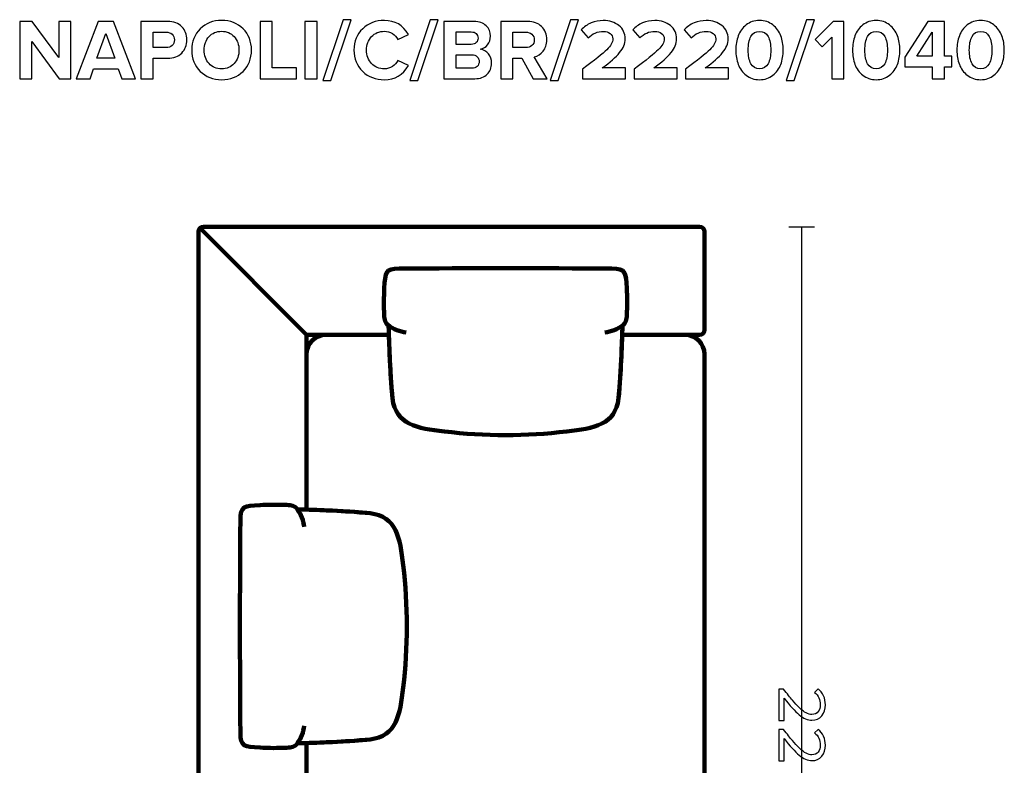
# Model space of a CAD drawing. Units: millimetres. Extents: x -12458 to 12458, y -6288 to 6288.
# Drawn here: x -2618 to -594, y -1632 to -100 of the extents above; entities that cross this region are included whole.
import ezdxf
from ezdxf.lldxf.tags import DXFTag

# ---------------------------------------------------------------- set-up
doc = ezdxf.new("R2010")
doc.units = ezdxf.units.MM
doc.header["$MEASUREMENT"] = 0
doc.layers.add('layer 1', color=7, linetype='Continuous')
tags = doc.linetypes.add('New Line8', pattern=[0.9, 0.4, -0.5]).pattern_tags.tags
tags[6:7] = [DXFTag(74, 4), DXFTag(75, 0), DXFTag(340, '0'), DXFTag(46, 1.0), DXFTag(50, 0.0), DXFTag(44, 0.0), DXFTag(45, 0.0)]
tags[4:5] = [DXFTag(74, 4), DXFTag(75, 0), DXFTag(340, '0'), DXFTag(46, 1.0), DXFTag(50, 0.0), DXFTag(44, 0.0), DXFTag(45, 0.0)]

msp = doc.modelspace()

# ---------------------------------------------------------------- linework, layer by layer
at = {"layer": 'layer 1'}
for points, knots in [([(-1978.7376, -224.7767), (-1978.7376, -224.7767), (-1994.9654, -224.7767), (-1994.9654, -224.7767), (-1994.9654, -224.7767), (-1953.1612, -100.0697), (-1953.1612, -100.0697), (-1953.1612, -100.0697), (-1936.9335, -100.0697), (-1936.9335, -100.0697), (-1936.9335, -100.0697), (-1978.7376, -224.7767), (-1978.7376, -224.7767)], [0, 0, 0, 0, 0.25, 0.25, 0.25, 0.5, 0.5, 0.5, 0.75, 0.75, 0.75, 1, 1, 1, 1]), ([(-1799.5265, -224.7767), (-1799.5265, -224.7767), (-1815.7543, -224.7767), (-1815.7543, -224.7767), (-1815.7543, -224.7767), (-1773.9501, -100.0697), (-1773.9501, -100.0697), (-1773.9501, -100.0697), (-1757.7224, -100.0697), (-1757.7224, -100.0697), (-1757.7224, -100.0697), (-1799.5265, -224.7767), (-1799.5265, -224.7767)], [0, 0, 0, 0, 0.25, 0.25, 0.25, 0.5, 0.5, 0.5, 0.75, 0.75, 0.75, 1, 1, 1, 1]), ([(-1511.1307, -224.7767), (-1511.1307, -224.7767), (-1527.3585, -224.7767), (-1527.3585, -224.7767), (-1527.3585, -224.7767), (-1485.5543, -100.0697), (-1485.5543, -100.0697), (-1485.5543, -100.0697), (-1469.3266, -100.0697), (-1469.3266, -100.0697), (-1469.3266, -100.0697), (-1511.1307, -224.7767), (-1511.1307, -224.7767)], [0, 0, 0, 0, 0.25, 0.25, 0.25, 0.5, 0.5, 0.5, 0.75, 0.75, 0.75, 1, 1, 1, 1]), ([(-1026.2378, -224.7767), (-1026.2378, -224.7767), (-1042.4656, -224.7767), (-1042.4656, -224.7767), (-1042.4656, -224.7767), (-1000.6614, -100.0697), (-1000.6614, -100.0697), (-1000.6614, -100.0697), (-984.4337, -100.0697), (-984.4337, -100.0697), (-984.4337, -100.0697), (-1026.2378, -224.7767), (-1026.2378, -224.7767)], [0, 0, 0, 0, 0.25, 0.25, 0.25, 0.5, 0.5, 0.5, 0.75, 0.75, 0.75, 1, 1, 1, 1]), ([(-2512.8433, -221.2489), (-2512.8433, -221.2489), (-2537.0085, -221.2489), (-2537.0085, -221.2489), (-2537.0085, -221.2489), (-2593.1002, -144.5197), (-2593.1002, -144.5197), (-2593.1002, -144.5197), (-2593.1002, -221.2489), (-2593.1002, -221.2489), (-2593.1002, -221.2489), (-2618.1474, -221.2489), (-2618.1474, -221.2489), (-2618.1474, -221.2489), (-2618.1474, -103.5975), (-2618.1474, -103.5975), (-2618.1474, -103.5975), (-2592.3947, -103.5975), (-2592.3947, -103.5975), (-2592.3947, -103.5975), (-2537.8905, -177.5045), (-2537.8905, -177.5045), (-2537.8905, -177.5045), (-2537.8905, -103.5975), (-2537.8905, -103.5975), (-2537.8905, -103.5975), (-2512.8433, -103.5975), (-2512.8433, -103.5975), (-2512.8433, -103.5975), (-2512.8433, -221.2489), (-2512.8433, -221.2489)], [0, 0, 0, 0, 0.1, 0.1, 0.1, 0.2, 0.2, 0.2, 0.3, 0.3, 0.3, 0.4, 0.4, 0.4, 0.5, 0.5, 0.5, 0.6, 0.6, 0.6, 0.7, 0.7, 0.7, 0.8, 0.8, 0.8, 0.9, 0.9, 0.9, 1, 1, 1, 1]), ([(-2379.846, -221.2489), (-2379.846, -221.2489), (-2408.421, -221.2489), (-2408.421, -221.2489), (-2408.421, -221.2489), (-2415.653, -201.317), (-2415.653, -201.317), (-2415.653, -201.317), (-2466.1002, -201.317), (-2466.1002, -201.317), (-2466.1002, -201.317), (-2473.5085, -221.2489), (-2473.5085, -221.2489), (-2473.5085, -221.2489), (-2502.0835, -221.2489), (-2502.0835, -221.2489), (-2502.0835, -221.2489), (-2456.5752, -103.5975), (-2456.5752, -103.5975), (-2456.5752, -103.5975), (-2425.178, -103.5975), (-2425.178, -103.5975), (-2425.178, -103.5975), (-2379.846, -221.2489), (-2379.846, -221.2489)], [0, 0, 0, 0, 0.125, 0.125, 0.125, 0.25, 0.25, 0.25, 0.375, 0.375, 0.375, 0.5, 0.5, 0.5, 0.625, 0.625, 0.625, 0.75, 0.75, 0.75, 0.875, 0.875, 0.875, 1, 1, 1, 1]), ([(-2343.8627, -221.2489), (-2343.8627, -221.2489), (-2368.9099, -221.2489), (-2368.9099, -221.2489), (-2368.9099, -221.2489), (-2368.9099, -103.5975), (-2368.9099, -103.5975), (-2368.9099, -103.5975), (-2313.8766, -103.5975), (-2313.8766, -103.5975), (-2301.5294, -103.5975), (-2291.8574, -107.2135), (-2284.8606, -114.4454), (-2277.8639, -121.6774), (-2274.3655, -130.7026), (-2274.3655, -141.5211), (-2274.3655, -152.222), (-2277.8933, -161.2179), (-2284.9488, -168.5086), (-2292.0044, -175.7994), (-2301.647, -179.4447), (-2313.8766, -179.4447), (-2313.8766, -179.4447), (-2343.8627, -179.4447), (-2343.8627, -179.4447), (-2343.8627, -179.4447), (-2343.8627, -221.2489), (-2343.8627, -221.2489)], [0, 0, 0, 0, 0.111111111, 0.111111111, 0.111111111, 0.222222222, 0.222222222, 0.222222222, 0.333333333, 0.333333333, 0.333333333, 0.444444444, 0.444444444, 0.444444444, 0.555555556, 0.555555556, 0.555555556, 0.666666667, 0.666666667, 0.666666667, 0.777777778, 0.777777778, 0.777777778, 0.888888889, 0.888888889, 0.888888889, 1, 1, 1, 1]), ([(-2203.1043, -223.3656), (-2220.8608, -223.3656), (-2235.5305, -217.6329), (-2247.1134, -206.1676), (-2258.6962, -194.7024), (-2264.4877, -180.1503), (-2264.4877, -162.5114), (-2264.4877, -144.8725), (-2258.6962, -130.3204), (-2247.1134, -118.8551), (-2235.5305, -107.3899), (-2220.8608, -101.6572), (-2203.1043, -101.6572), (-2185.2303, -101.6572), (-2170.5018, -107.3605), (-2158.9189, -118.767), (-2147.3361, -130.1734), (-2141.5446, -144.7549), (-2141.5446, -162.5114), (-2141.5446, -180.2679), (-2147.3361, -194.8494), (-2158.9189, -206.2558), (-2170.5018, -217.6623), (-2185.2303, -223.3656), (-2203.1043, -223.3656)], [0, 0, 0, 0, 0.125, 0.125, 0.125, 0.25, 0.25, 0.25, 0.375, 0.375, 0.375, 0.5, 0.5, 0.5, 0.625, 0.625, 0.625, 0.75, 0.75, 0.75, 0.875, 0.875, 0.875, 1, 1, 1, 1]), ([(-2049.1168, -221.2489), (-2049.1168, -221.2489), (-2123.9057, -221.2489), (-2123.9057, -221.2489), (-2123.9057, -221.2489), (-2123.9057, -103.5975), (-2123.9057, -103.5975), (-2123.9057, -103.5975), (-2098.8585, -103.5975), (-2098.8585, -103.5975), (-2098.8585, -103.5975), (-2098.8585, -199.2003), (-2098.8585, -199.2003), (-2098.8585, -199.2003), (-2049.1168, -199.2003), (-2049.1168, -199.2003), (-2049.1168, -199.2003), (-2049.1168, -221.2489), (-2049.1168, -221.2489)], [0, 0, 0, 0, 0.166666667, 0.166666667, 0.166666667, 0.333333333, 0.333333333, 0.333333333, 0.5, 0.5, 0.5, 0.666666667, 0.666666667, 0.666666667, 0.833333333, 0.833333333, 0.833333333, 1, 1, 1, 1]), ([(-2006.6071, -221.2489), (-2006.6071, -221.2489), (-2031.6543, -221.2489), (-2031.6543, -221.2489), (-2031.6543, -221.2489), (-2031.6543, -103.5975), (-2031.6543, -103.5975), (-2031.6543, -103.5975), (-2006.6071, -103.5975), (-2006.6071, -103.5975), (-2006.6071, -103.5975), (-2006.6071, -221.2489), (-2006.6071, -221.2489)], [0, 0, 0, 0, 0.25, 0.25, 0.25, 0.5, 0.5, 0.5, 0.75, 0.75, 0.75, 1, 1, 1, 1]), ([(-1868.3182, -223.3656), (-1886.1923, -223.3656), (-1901.0972, -217.6917), (-1913.0328, -206.344), (-1924.9685, -194.9964), (-1930.9363, -180.3855), (-1930.9363, -162.5114), (-1930.9363, -144.6373), (-1924.9685, -130.0264), (-1913.0328, -118.6788), (-1901.0972, -107.3311), (-1886.1923, -101.6572), (-1868.3182, -101.6572), (-1846.3284, -101.6572), (-1829.9242, -111.241), (-1819.1057, -130.4086), (-1819.1057, -130.4086), (-1840.6252, -140.992), (-1840.6252, -140.992), (-1843.2122, -136.0531), (-1847.0046, -131.9667), (-1852.0022, -128.7329), (-1856.9999, -125.4991), (-1862.4386, -123.8822), (-1868.3182, -123.8822), (-1879.0191, -123.8822), (-1887.8386, -127.5276), (-1894.7766, -134.8183), (-1901.7145, -142.1091), (-1905.1835, -151.3401), (-1905.1835, -162.5114), (-1905.1835, -173.6827), (-1901.7145, -182.9137), (-1894.7766, -190.2045), (-1887.8386, -197.4952), (-1879.0191, -201.1406), (-1868.3182, -201.1406), (-1862.4386, -201.1406), (-1856.9999, -199.5531), (-1852.0022, -196.3781), (-1847.0046, -193.2031), (-1843.2122, -189.0873), (-1840.6252, -184.0308), (-1840.6252, -184.0308), (-1819.1057, -194.4378), (-1819.1057, -194.4378), (-1830.277, -213.723), (-1846.6812, -223.3656), (-1868.3182, -223.3656)], [0, 0, 0, 0, 0.0625, 0.0625, 0.0625, 0.125, 0.125, 0.125, 0.1875, 0.1875, 0.1875, 0.25, 0.25, 0.25, 0.3125, 0.3125, 0.3125, 0.375, 0.375, 0.375, 0.4375, 0.4375, 0.4375, 0.5, 0.5, 0.5, 0.5625, 0.5625, 0.5625, 0.625, 0.625, 0.625, 0.6875, 0.6875, 0.6875, 0.75, 0.75, 0.75, 0.8125, 0.8125, 0.8125, 0.875, 0.875, 0.875, 0.9375, 0.9375, 0.9375, 1, 1, 1, 1]), ([(-1682.228, -221.2489), (-1682.228, -221.2489), (-1746.0807, -221.2489), (-1746.0807, -221.2489), (-1746.0807, -221.2489), (-1746.0807, -103.5975), (-1746.0807, -103.5975), (-1746.0807, -103.5975), (-1684.1682, -103.5975), (-1684.1682, -103.5975), (-1673.4673, -103.5975), (-1665.1476, -106.5079), (-1659.2092, -112.3288), (-1653.2708, -118.1496), (-1650.3016, -125.2345), (-1650.3016, -133.5836), (-1650.3016, -140.7568), (-1652.2418, -146.754), (-1656.1224, -151.5753), (-1660.003, -156.3966), (-1664.8242, -159.3952), (-1670.5863, -160.5711), (-1664.2363, -161.5119), (-1658.8858, -164.7457), (-1654.5349, -170.2725), (-1650.184, -175.7994), (-1648.0085, -182.2082), (-1648.0085, -189.4989), (-1648.0085, -198.6711), (-1651.0071, -206.2558), (-1657.0043, -212.2531), (-1663.0016, -218.2503), (-1671.4094, -221.2489), (-1682.228, -221.2489)], [0, 0, 0, 0, 0.090909091, 0.090909091, 0.090909091, 0.181818182, 0.181818182, 0.181818182, 0.272727273, 0.272727273, 0.272727273, 0.363636364, 0.363636364, 0.363636364, 0.454545455, 0.454545455, 0.454545455, 0.545454545, 0.545454545, 0.545454545, 0.636363636, 0.636363636, 0.636363636, 0.727272727, 0.727272727, 0.727272727, 0.818181818, 0.818181818, 0.818181818, 0.909090909, 0.909090909, 0.909090909, 1, 1, 1, 1]), ([(-1533.8849, -221.2489), (-1533.8849, -221.2489), (-1562.6363, -221.2489), (-1562.6363, -221.2489), (-1562.6363, -221.2489), (-1585.7433, -179.4447), (-1585.7433, -179.4447), (-1585.7433, -179.4447), (-1604.0877, -179.4447), (-1604.0877, -179.4447), (-1604.0877, -179.4447), (-1604.0877, -221.2489), (-1604.0877, -221.2489), (-1604.0877, -221.2489), (-1629.1349, -221.2489), (-1629.1349, -221.2489), (-1629.1349, -221.2489), (-1629.1349, -103.5975), (-1629.1349, -103.5975), (-1629.1349, -103.5975), (-1574.1016, -103.5975), (-1574.1016, -103.5975), (-1561.9896, -103.5975), (-1552.3764, -107.1253), (-1545.262, -114.1808), (-1538.1477, -121.2364), (-1534.5905, -130.3498), (-1534.5905, -141.5211), (-1534.5905, -151.1637), (-1537.0893, -158.9836), (-1542.087, -164.9808), (-1547.0847, -170.9781), (-1553.1701, -174.7998), (-1560.3433, -176.4461), (-1560.3433, -176.4461), (-1533.8849, -221.2489), (-1533.8849, -221.2489)], [0, 0, 0, 0, 0.083333333, 0.083333333, 0.083333333, 0.166666667, 0.166666667, 0.166666667, 0.25, 0.25, 0.25, 0.333333333, 0.333333333, 0.333333333, 0.416666667, 0.416666667, 0.416666667, 0.5, 0.5, 0.5, 0.583333333, 0.583333333, 0.583333333, 0.666666667, 0.666666667, 0.666666667, 0.75, 0.75, 0.75, 0.833333333, 0.833333333, 0.833333333, 0.916666667, 0.916666667, 0.916666667, 1, 1, 1, 1]), ([(-1372.4891, -221.2489), (-1372.4891, -221.2489), (-1461.0363, -221.2489), (-1461.0363, -221.2489), (-1461.0363, -221.2489), (-1461.0363, -201.6697), (-1461.0363, -201.6697), (-1435.8715, -182.9725), (-1419.2028, -169.6551), (-1411.0301, -161.7176), (-1402.8574, -153.7801), (-1398.771, -146.3424), (-1398.771, -139.4045), (-1398.771, -134.5832), (-1400.6525, -130.8202), (-1404.4155, -128.1156), (-1408.1784, -125.4109), (-1412.647, -124.0586), (-1417.821, -124.0586), (-1430.1683, -124.0586), (-1440.6928, -128.5859), (-1449.3947, -137.6406), (-1449.3947, -137.6406), (-1463.6822, -121.06), (-1463.6822, -121.06), (-1458.1553, -114.71), (-1451.3643, -109.9181), (-1443.3092, -106.6843), (-1435.2541, -103.4505), (-1426.9345, -101.8336), (-1418.3502, -101.8336), (-1405.415, -101.8336), (-1394.6847, -105.2438), (-1386.1592, -112.0642), (-1377.6338, -118.8845), (-1373.371, -127.998), (-1373.371, -139.4045), (-1373.371, -149.047), (-1377.1634, -158.4839), (-1384.7481, -167.7149), (-1392.3328, -176.9459), (-1404.2391, -187.441), (-1420.4669, -199.2003), (-1420.4669, -199.2003), (-1372.4891, -199.2003), (-1372.4891, -199.2003), (-1372.4891, -199.2003), (-1372.4891, -221.2489), (-1372.4891, -221.2489)], [0, 0, 0, 0, 0.0625, 0.0625, 0.0625, 0.125, 0.125, 0.125, 0.1875, 0.1875, 0.1875, 0.25, 0.25, 0.25, 0.3125, 0.3125, 0.3125, 0.375, 0.375, 0.375, 0.4375, 0.4375, 0.4375, 0.5, 0.5, 0.5, 0.5625, 0.5625, 0.5625, 0.625, 0.625, 0.625, 0.6875, 0.6875, 0.6875, 0.75, 0.75, 0.75, 0.8125, 0.8125, 0.8125, 0.875, 0.875, 0.875, 0.9375, 0.9375, 0.9375, 1, 1, 1, 1]), ([(-1266.6558, -221.2489), (-1266.6558, -221.2489), (-1355.203, -221.2489), (-1355.203, -221.2489), (-1355.203, -221.2489), (-1355.203, -201.6697), (-1355.203, -201.6697), (-1330.0382, -182.9725), (-1313.3695, -169.6551), (-1305.1968, -161.7176), (-1297.0241, -153.7801), (-1292.9377, -146.3424), (-1292.9377, -139.4045), (-1292.9377, -134.5832), (-1294.8192, -130.8202), (-1298.5822, -128.1156), (-1302.3451, -125.4109), (-1306.8137, -124.0586), (-1311.9877, -124.0586), (-1324.335, -124.0586), (-1334.8595, -128.5859), (-1343.5614, -137.6406), (-1343.5614, -137.6406), (-1357.8489, -121.06), (-1357.8489, -121.06), (-1352.322, -114.71), (-1345.531, -109.9181), (-1337.4759, -106.6843), (-1329.4208, -103.4505), (-1321.1012, -101.8336), (-1312.5169, -101.8336), (-1299.5817, -101.8336), (-1288.8514, -105.2438), (-1280.3259, -112.0642), (-1271.8005, -118.8845), (-1267.5377, -127.998), (-1267.5377, -139.4045), (-1267.5377, -149.047), (-1271.3301, -158.4839), (-1278.9148, -167.7149), (-1286.4995, -176.9459), (-1298.4058, -187.441), (-1314.6336, -199.2003), (-1314.6336, -199.2003), (-1266.6558, -199.2003), (-1266.6558, -199.2003), (-1266.6558, -199.2003), (-1266.6558, -221.2489), (-1266.6558, -221.2489)], [0, 0, 0, 0, 0.0625, 0.0625, 0.0625, 0.125, 0.125, 0.125, 0.1875, 0.1875, 0.1875, 0.25, 0.25, 0.25, 0.3125, 0.3125, 0.3125, 0.375, 0.375, 0.375, 0.4375, 0.4375, 0.4375, 0.5, 0.5, 0.5, 0.5625, 0.5625, 0.5625, 0.625, 0.625, 0.625, 0.6875, 0.6875, 0.6875, 0.75, 0.75, 0.75, 0.8125, 0.8125, 0.8125, 0.875, 0.875, 0.875, 0.9375, 0.9375, 0.9375, 1, 1, 1, 1]), ([(-1160.8225, -221.2489), (-1160.8225, -221.2489), (-1249.3697, -221.2489), (-1249.3697, -221.2489), (-1249.3697, -221.2489), (-1249.3697, -201.6697), (-1249.3697, -201.6697), (-1224.2049, -182.9725), (-1207.5362, -169.6551), (-1199.3635, -161.7176), (-1191.1908, -153.7801), (-1187.1044, -146.3424), (-1187.1044, -139.4045), (-1187.1044, -134.5832), (-1188.9859, -130.8202), (-1192.7489, -128.1156), (-1196.5118, -125.4109), (-1200.9804, -124.0586), (-1206.1544, -124.0586), (-1218.5017, -124.0586), (-1229.0262, -128.5859), (-1237.7281, -137.6406), (-1237.7281, -137.6406), (-1252.0156, -121.06), (-1252.0156, -121.06), (-1246.4887, -114.71), (-1239.6977, -109.9181), (-1231.6426, -106.6843), (-1223.5875, -103.4505), (-1215.2679, -101.8336), (-1206.6836, -101.8336), (-1193.7484, -101.8336), (-1183.0181, -105.2438), (-1174.4926, -112.0642), (-1165.9672, -118.8845), (-1161.7044, -127.998), (-1161.7044, -139.4045), (-1161.7044, -149.047), (-1165.4968, -158.4839), (-1173.0815, -167.7149), (-1180.6662, -176.9459), (-1192.5725, -187.441), (-1208.8003, -199.2003), (-1208.8003, -199.2003), (-1160.8225, -199.2003), (-1160.8225, -199.2003), (-1160.8225, -199.2003), (-1160.8225, -221.2489), (-1160.8225, -221.2489)], [0, 0, 0, 0, 0.0625, 0.0625, 0.0625, 0.125, 0.125, 0.125, 0.1875, 0.1875, 0.1875, 0.25, 0.25, 0.25, 0.3125, 0.3125, 0.3125, 0.375, 0.375, 0.375, 0.4375, 0.4375, 0.4375, 0.5, 0.5, 0.5, 0.5625, 0.5625, 0.5625, 0.625, 0.625, 0.625, 0.6875, 0.6875, 0.6875, 0.75, 0.75, 0.75, 0.8125, 0.8125, 0.8125, 0.875, 0.875, 0.875, 0.9375, 0.9375, 0.9375, 1, 1, 1, 1]), ([(-1069.8059, -214.2815), (-1077.3318, -220.3376), (-1086.4452, -223.3656), (-1097.1461, -223.3656), (-1107.8471, -223.3656), (-1116.9899, -220.3376), (-1124.5746, -214.2815), (-1132.1593, -208.2255), (-1137.598, -200.729), (-1140.8906, -191.792), (-1144.1832, -182.8549), (-1145.8295, -173.0947), (-1145.8295, -162.5114), (-1145.8295, -151.9281), (-1144.1832, -142.1679), (-1140.8906, -133.2308), (-1137.598, -124.2938), (-1132.1593, -116.8267), (-1124.5746, -110.8295), (-1116.9899, -104.8322), (-1107.8471, -101.8336), (-1097.1461, -101.8336), (-1086.4452, -101.8336), (-1077.3318, -104.8322), (-1069.8059, -110.8295), (-1062.2799, -116.8267), (-1056.8413, -124.2938), (-1053.4899, -133.2308), (-1050.1385, -142.1679), (-1048.4628, -151.9281), (-1048.4628, -162.5114), (-1048.4628, -173.0947), (-1050.1385, -182.8549), (-1053.4899, -191.792), (-1056.8413, -200.729), (-1062.2799, -208.2255), (-1069.8059, -214.2815)], [0, 0, 0, 0, 0.083333333, 0.083333333, 0.083333333, 0.166666667, 0.166666667, 0.166666667, 0.25, 0.25, 0.25, 0.333333333, 0.333333333, 0.333333333, 0.416666667, 0.416666667, 0.416666667, 0.5, 0.5, 0.5, 0.583333333, 0.583333333, 0.583333333, 0.666666667, 0.666666667, 0.666666667, 0.75, 0.75, 0.75, 0.833333333, 0.833333333, 0.833333333, 0.916666667, 0.916666667, 0.916666667, 1, 1, 1, 1]), ([(-923.5795, -221.2489), (-923.5795, -221.2489), (-948.6268, -221.2489), (-948.6268, -221.2489), (-948.6268, -221.2489), (-948.6268, -135.8767), (-948.6268, -135.8767), (-948.6268, -135.8767), (-968.2059, -155.8086), (-968.2059, -155.8086), (-968.2059, -155.8086), (-982.4934, -140.8156), (-982.4934, -140.8156), (-982.4934, -140.8156), (-945.4518, -103.5975), (-945.4518, -103.5975), (-945.4518, -103.5975), (-923.5795, -103.5975), (-923.5795, -103.5975), (-923.5795, -103.5975), (-923.5795, -221.2489), (-923.5795, -221.2489)], [0, 0, 0, 0, 0.142857143, 0.142857143, 0.142857143, 0.285714286, 0.285714286, 0.285714286, 0.428571429, 0.428571429, 0.428571429, 0.571428571, 0.571428571, 0.571428571, 0.714285714, 0.714285714, 0.714285714, 0.857142857, 0.857142857, 0.857142857, 1, 1, 1, 1]), ([(-829.9171, -214.2815), (-837.443, -220.3376), (-846.5564, -223.3656), (-857.2573, -223.3656), (-867.9583, -223.3656), (-877.1011, -220.3376), (-884.6858, -214.2815), (-892.2705, -208.2255), (-897.7092, -200.729), (-901.0018, -191.792), (-904.2944, -182.8549), (-905.9407, -173.0947), (-905.9407, -162.5114), (-905.9407, -151.9281), (-904.2944, -142.1679), (-901.0018, -133.2308), (-897.7092, -124.2938), (-892.2705, -116.8267), (-884.6858, -110.8295), (-877.1011, -104.8322), (-867.9583, -101.8336), (-857.2573, -101.8336), (-846.5564, -101.8336), (-837.443, -104.8322), (-829.9171, -110.8295), (-822.3911, -116.8267), (-816.9525, -124.2938), (-813.6011, -133.2308), (-810.2497, -142.1679), (-808.574, -151.9281), (-808.574, -162.5114), (-808.574, -173.0947), (-810.2497, -182.8549), (-813.6011, -191.792), (-816.9525, -200.729), (-822.3911, -208.2255), (-829.9171, -214.2815)], [0, 0, 0, 0, 0.083333333, 0.083333333, 0.083333333, 0.166666667, 0.166666667, 0.166666667, 0.25, 0.25, 0.25, 0.333333333, 0.333333333, 0.333333333, 0.416666667, 0.416666667, 0.416666667, 0.5, 0.5, 0.5, 0.583333333, 0.583333333, 0.583333333, 0.666666667, 0.666666667, 0.666666667, 0.75, 0.75, 0.75, 0.833333333, 0.833333333, 0.833333333, 0.916666667, 0.916666667, 0.916666667, 1, 1, 1, 1]), ([(-716.8518, -221.2489), (-716.8518, -221.2489), (-741.899, -221.2489), (-741.899, -221.2489), (-741.899, -221.2489), (-741.899, -196.9072), (-741.899, -196.9072), (-741.899, -196.9072), (-798.1671, -196.9072), (-798.1671, -196.9072), (-798.1671, -196.9072), (-798.1671, -177.1517), (-798.1671, -177.1517), (-798.1671, -177.1517), (-751.424, -103.5975), (-751.424, -103.5975), (-751.424, -103.5975), (-716.8518, -103.5975), (-716.8518, -103.5975), (-716.8518, -103.5975), (-716.8518, -174.8586), (-716.8518, -174.8586), (-716.8518, -174.8586), (-701.6824, -174.8586), (-701.6824, -174.8586), (-701.6824, -174.8586), (-701.6824, -196.9072), (-701.6824, -196.9072), (-701.6824, -196.9072), (-716.8518, -196.9072), (-716.8518, -196.9072), (-716.8518, -196.9072), (-716.8518, -221.2489), (-716.8518, -221.2489)], [0, 0, 0, 0, 0.090909091, 0.090909091, 0.090909091, 0.181818182, 0.181818182, 0.181818182, 0.272727273, 0.272727273, 0.272727273, 0.363636364, 0.363636364, 0.363636364, 0.454545455, 0.454545455, 0.454545455, 0.545454545, 0.545454545, 0.545454545, 0.636363636, 0.636363636, 0.636363636, 0.727272727, 0.727272727, 0.727272727, 0.818181818, 0.818181818, 0.818181818, 0.909090909, 0.909090909, 0.909090909, 1, 1, 1, 1]), ([(-615.2518, -214.2815), (-622.7777, -220.3376), (-631.8911, -223.3656), (-642.592, -223.3656), (-653.293, -223.3656), (-662.4358, -220.3376), (-670.0205, -214.2815), (-677.6052, -208.2255), (-683.0439, -200.729), (-686.3365, -191.792), (-689.6291, -182.8549), (-691.2754, -173.0947), (-691.2754, -162.5114), (-691.2754, -151.9281), (-689.6291, -142.1679), (-686.3365, -133.2308), (-683.0439, -124.2938), (-677.6052, -116.8267), (-670.0205, -110.8295), (-662.4358, -104.8322), (-653.293, -101.8336), (-642.592, -101.8336), (-631.8911, -101.8336), (-622.7777, -104.8322), (-615.2518, -110.8295), (-607.7258, -116.8267), (-602.2872, -124.2938), (-598.9358, -133.2308), (-595.5844, -142.1679), (-593.9087, -151.9281), (-593.9087, -162.5114), (-593.9087, -173.0947), (-595.5844, -182.8549), (-598.9358, -191.792), (-602.2872, -200.729), (-607.7258, -208.2255), (-615.2518, -214.2815)], [0, 0, 0, 0, 0.083333333, 0.083333333, 0.083333333, 0.166666667, 0.166666667, 0.166666667, 0.25, 0.25, 0.25, 0.333333333, 0.333333333, 0.333333333, 0.416666667, 0.416666667, 0.416666667, 0.5, 0.5, 0.5, 0.583333333, 0.583333333, 0.583333333, 0.666666667, 0.666666667, 0.666666667, 0.75, 0.75, 0.75, 0.833333333, 0.833333333, 0.833333333, 0.916666667, 0.916666667, 0.916666667, 1, 1, 1, 1]), ([(-2422.5322, -179.2683), (-2422.5322, -179.2683), (-2440.8766, -128.6447), (-2440.8766, -128.6447), (-2440.8766, -128.6447), (-2459.221, -179.2683), (-2459.221, -179.2683), (-2459.221, -179.2683), (-2422.5322, -179.2683), (-2422.5322, -179.2683)], [0, 0, 0, 0, 0.333333333, 0.333333333, 0.333333333, 0.666666667, 0.666666667, 0.666666667, 1, 1, 1, 1]), ([(-2317.228, -157.3961), (-2312.1715, -157.3961), (-2308.0264, -155.9556), (-2304.7926, -153.0746), (-2301.5588, -150.1936), (-2299.9419, -146.3424), (-2299.9419, -141.5211), (-2299.9419, -136.6998), (-2301.5588, -132.8487), (-2304.7926, -129.9676), (-2308.0264, -127.0866), (-2312.1715, -125.6461), (-2317.228, -125.6461), (-2317.228, -125.6461), (-2343.8627, -125.6461), (-2343.8627, -125.6461), (-2343.8627, -125.6461), (-2343.8627, -157.3961), (-2343.8627, -157.3961), (-2343.8627, -157.3961), (-2317.228, -157.3961), (-2317.228, -157.3961)], [0, 0, 0, 0, 0.142857143, 0.142857143, 0.142857143, 0.285714286, 0.285714286, 0.285714286, 0.428571429, 0.428571429, 0.428571429, 0.571428571, 0.571428571, 0.571428571, 0.714285714, 0.714285714, 0.714285714, 0.857142857, 0.857142857, 0.857142857, 1, 1, 1, 1]), ([(-2228.9453, -190.2045), (-2222.4189, -197.4952), (-2213.8053, -201.1406), (-2203.1043, -201.1406), (-2192.4034, -201.1406), (-2183.7604, -197.4952), (-2177.1752, -190.2045), (-2170.59, -182.9137), (-2167.2974, -173.6827), (-2167.2974, -162.5114), (-2167.2974, -151.3401), (-2170.59, -142.1091), (-2177.1752, -134.8183), (-2183.7604, -127.5276), (-2192.4034, -123.8822), (-2203.1043, -123.8822), (-2213.8053, -123.8822), (-2222.4189, -127.5276), (-2228.9453, -134.8183), (-2235.4717, -142.1091), (-2238.7349, -151.3401), (-2238.7349, -162.5114), (-2238.7349, -173.6827), (-2235.4717, -182.9137), (-2228.9453, -190.2045)], [0, 0, 0, 0, 0.125, 0.125, 0.125, 0.25, 0.25, 0.25, 0.375, 0.375, 0.375, 0.5, 0.5, 0.5, 0.625, 0.625, 0.625, 0.75, 0.75, 0.75, 0.875, 0.875, 0.875, 1, 1, 1, 1]), ([(-1689.6363, -150.6933), (-1685.403, -150.6933), (-1682.0516, -149.5174), (-1679.5821, -147.1656), (-1677.1127, -144.8137), (-1675.878, -141.7563), (-1675.878, -137.9933), (-1675.878, -134.2304), (-1677.1421, -131.1436), (-1679.6703, -128.7329), (-1682.1986, -126.3223), (-1685.5205, -125.117), (-1689.6363, -125.117), (-1689.6363, -125.117), (-1721.0335, -125.117), (-1721.0335, -125.117), (-1721.0335, -125.117), (-1721.0335, -150.6933), (-1721.0335, -150.6933), (-1721.0335, -150.6933), (-1689.6363, -150.6933), (-1689.6363, -150.6933)], [0, 0, 0, 0, 0.142857143, 0.142857143, 0.142857143, 0.285714286, 0.285714286, 0.285714286, 0.428571429, 0.428571429, 0.428571429, 0.571428571, 0.571428571, 0.571428571, 0.714285714, 0.714285714, 0.714285714, 0.857142857, 0.857142857, 0.857142857, 1, 1, 1, 1]), ([(-1577.8058, -157.3961), (-1572.6317, -157.3961), (-1568.3984, -155.9556), (-1565.1058, -153.0746), (-1561.8132, -150.1936), (-1560.1669, -146.3424), (-1560.1669, -141.5211), (-1560.1669, -136.6998), (-1561.8132, -132.8487), (-1565.1058, -129.9676), (-1568.3984, -127.0866), (-1572.6317, -125.6461), (-1577.8058, -125.6461), (-1577.8058, -125.6461), (-1604.0877, -125.6461), (-1604.0877, -125.6461), (-1604.0877, -125.6461), (-1604.0877, -157.3961), (-1604.0877, -157.3961), (-1604.0877, -157.3961), (-1577.8058, -157.3961), (-1577.8058, -157.3961)], [0, 0, 0, 0, 0.142857143, 0.142857143, 0.142857143, 0.285714286, 0.285714286, 0.285714286, 0.428571429, 0.428571429, 0.428571429, 0.571428571, 0.571428571, 0.571428571, 0.714285714, 0.714285714, 0.714285714, 0.857142857, 0.857142857, 0.857142857, 1, 1, 1, 1]), ([(-1114.785, -190.5572), (-1111.0221, -197.6128), (-1105.1424, -201.1406), (-1097.1461, -201.1406), (-1089.1498, -201.1406), (-1083.2996, -197.6128), (-1079.5954, -190.5572), (-1075.8913, -183.5017), (-1074.0392, -174.1531), (-1074.0392, -162.5114), (-1074.0392, -150.8697), (-1075.8913, -141.5505), (-1079.5954, -134.5538), (-1083.2996, -127.557), (-1089.1498, -124.0586), (-1097.1461, -124.0586), (-1105.1424, -124.0586), (-1111.0221, -127.557), (-1114.785, -134.5538), (-1118.548, -141.5505), (-1120.4295, -150.8697), (-1120.4295, -162.5114), (-1120.4295, -174.1531), (-1118.548, -183.5017), (-1114.785, -190.5572)], [0, 0, 0, 0, 0.125, 0.125, 0.125, 0.25, 0.25, 0.25, 0.375, 0.375, 0.375, 0.5, 0.5, 0.5, 0.625, 0.625, 0.625, 0.75, 0.75, 0.75, 0.875, 0.875, 0.875, 1, 1, 1, 1]), ([(-874.8962, -190.5572), (-871.1333, -197.6128), (-865.2536, -201.1406), (-857.2573, -201.1406), (-849.261, -201.1406), (-843.4108, -197.6128), (-839.7066, -190.5572), (-836.0025, -183.5017), (-834.1504, -174.1531), (-834.1504, -162.5114), (-834.1504, -150.8697), (-836.0025, -141.5505), (-839.7066, -134.5538), (-843.4108, -127.557), (-849.261, -124.0586), (-857.2573, -124.0586), (-865.2536, -124.0586), (-871.1333, -127.557), (-874.8962, -134.5538), (-878.6592, -141.5505), (-880.5407, -150.8697), (-880.5407, -162.5114), (-880.5407, -174.1531), (-878.6592, -183.5017), (-874.8962, -190.5572)], [0, 0, 0, 0, 0.125, 0.125, 0.125, 0.25, 0.25, 0.25, 0.375, 0.375, 0.375, 0.5, 0.5, 0.5, 0.625, 0.625, 0.625, 0.75, 0.75, 0.75, 0.875, 0.875, 0.875, 1, 1, 1, 1]), ([(-741.899, -174.8586), (-741.899, -174.8586), (-741.899, -125.8225), (-741.899, -125.8225), (-741.899, -125.8225), (-773.649, -174.8586), (-773.649, -174.8586), (-773.649, -174.8586), (-741.899, -174.8586), (-741.899, -174.8586)], [0, 0, 0, 0, 0.333333333, 0.333333333, 0.333333333, 0.666666667, 0.666666667, 0.666666667, 1, 1, 1, 1]), ([(-660.2309, -190.5572), (-656.468, -197.6128), (-650.5883, -201.1406), (-642.592, -201.1406), (-634.5957, -201.1406), (-628.7455, -197.6128), (-625.0413, -190.5572), (-621.3372, -183.5017), (-619.4851, -174.1531), (-619.4851, -162.5114), (-619.4851, -150.8697), (-621.3372, -141.5505), (-625.0413, -134.5538), (-628.7455, -127.557), (-634.5957, -124.0586), (-642.592, -124.0586), (-650.5883, -124.0586), (-656.468, -127.557), (-660.2309, -134.5538), (-663.9939, -141.5505), (-665.8754, -150.8697), (-665.8754, -162.5114), (-665.8754, -174.1531), (-663.9939, -183.5017), (-660.2309, -190.5572)], [0, 0, 0, 0, 0.125, 0.125, 0.125, 0.25, 0.25, 0.25, 0.375, 0.375, 0.375, 0.5, 0.5, 0.5, 0.625, 0.625, 0.625, 0.75, 0.75, 0.75, 0.875, 0.875, 0.875, 1, 1, 1, 1]), ([(-1688.7543, -199.5531), (-1684.0506, -199.5531), (-1680.3465, -198.3477), (-1677.6418, -195.9371), (-1674.9372, -193.5264), (-1673.5849, -190.2045), (-1673.5849, -185.9711), (-1673.5849, -182.0906), (-1674.9372, -178.8274), (-1677.6418, -176.1815), (-1680.3465, -173.5357), (-1684.0506, -172.2128), (-1688.7543, -172.2128), (-1688.7543, -172.2128), (-1721.0335, -172.2128), (-1721.0335, -172.2128), (-1721.0335, -172.2128), (-1721.0335, -199.5531), (-1721.0335, -199.5531), (-1721.0335, -199.5531), (-1688.7543, -199.5531), (-1688.7543, -199.5531)], [0, 0, 0, 0, 0.142857143, 0.142857143, 0.142857143, 0.285714286, 0.285714286, 0.285714286, 0.428571429, 0.428571429, 0.428571429, 0.571428571, 0.571428571, 0.571428571, 0.714285714, 0.714285714, 0.714285714, 0.857142857, 0.857142857, 0.857142857, 1, 1, 1, 1]), ([(-1057.2537, -1540.0962), (-1057.2537, -1540.0962), (-1057.2537, -1475.4673), (-1057.2537, -1475.4673), (-1057.2537, -1475.4673), (-1047.9404, -1475.4673), (-1047.9404, -1475.4673), (-1040.2263, -1485.251), (-1034.088, -1492.8475), (-1029.5254, -1498.2567), (-1024.9628, -1503.666), (-1020.118, -1508.8871), (-1014.9909, -1513.9201), (-1009.8639, -1518.953), (-1005.3013, -1522.5043), (-1001.3032, -1524.574), (-997.305, -1526.6436), (-993.3304, -1527.6784), (-989.3793, -1527.6784), (-983.7348, -1527.6784), (-979.4545, -1525.7499), (-976.5382, -1521.8928), (-973.6219, -1518.0358), (-972.1637, -1513.4262), (-972.1637, -1508.064), (-972.1637, -1497.2454), (-976.1148, -1488.7317), (-984.017, -1482.5229), (-984.017, -1482.5229), (-976.5382, -1475.3262), (-976.5382, -1475.3262), (-971.8345, -1478.901), (-968.1891, -1483.5812), (-965.602, -1489.3667), (-963.015, -1495.1523), (-961.7215, -1501.3847), (-961.7215, -1508.064), (-961.7215, -1516.6247), (-964.1204, -1524.033), (-968.9182, -1530.289), (-973.7159, -1536.5449), (-980.5363, -1539.6728), (-989.3793, -1539.6728), (-998.1282, -1539.6728), (-1006.8535, -1535.9099), (-1015.5554, -1528.384), (-1024.2572, -1520.858), (-1034.6759, -1509.381), (-1046.8115, -1493.9529), (-1046.8115, -1493.9529), (-1046.8115, -1540.0962), (-1046.8115, -1540.0962), (-1046.8115, -1540.0962), (-1057.2537, -1540.0962), (-1057.2537, -1540.0962)], [0, 0, 0, 0, 0.055555556, 0.055555556, 0.055555556, 0.111111111, 0.111111111, 0.111111111, 0.166666667, 0.166666667, 0.166666667, 0.222222222, 0.222222222, 0.222222222, 0.277777778, 0.277777778, 0.277777778, 0.333333333, 0.333333333, 0.333333333, 0.388888889, 0.388888889, 0.388888889, 0.444444444, 0.444444444, 0.444444444, 0.5, 0.5, 0.5, 0.555555556, 0.555555556, 0.555555556, 0.611111111, 0.611111111, 0.611111111, 0.666666667, 0.666666667, 0.666666667, 0.722222222, 0.722222222, 0.722222222, 0.777777778, 0.777777778, 0.777777778, 0.833333333, 0.833333333, 0.833333333, 0.888888889, 0.888888889, 0.888888889, 0.944444444, 0.944444444, 0.944444444, 1, 1, 1, 1]), ([(-1057.2537, -1623.0695), (-1057.2537, -1623.0695), (-1057.2537, -1558.4406), (-1057.2537, -1558.4406), (-1057.2537, -1558.4406), (-1047.9404, -1558.4406), (-1047.9404, -1558.4406), (-1040.2263, -1568.2243), (-1034.088, -1575.8208), (-1029.5254, -1581.23), (-1024.9628, -1586.6393), (-1020.118, -1591.8604), (-1014.9909, -1596.8934), (-1009.8639, -1601.9263), (-1005.3013, -1605.4776), (-1001.3032, -1607.5473), (-997.305, -1609.6169), (-993.3304, -1610.6517), (-989.3793, -1610.6517), (-983.7348, -1610.6517), (-979.4545, -1608.7232), (-976.5382, -1604.8661), (-973.6219, -1601.0091), (-972.1637, -1596.3995), (-972.1637, -1591.0373), (-972.1637, -1580.2187), (-976.1148, -1571.705), (-984.017, -1565.4962), (-984.017, -1565.4962), (-976.5382, -1558.2995), (-976.5382, -1558.2995), (-971.8345, -1561.8743), (-968.1891, -1566.5545), (-965.602, -1572.34), (-963.015, -1578.1256), (-961.7215, -1584.358), (-961.7215, -1591.0373), (-961.7215, -1599.598), (-964.1204, -1607.0063), (-968.9182, -1613.2623), (-973.7159, -1619.5182), (-980.5363, -1622.6461), (-989.3793, -1622.6461), (-998.1282, -1622.6461), (-1006.8535, -1618.8832), (-1015.5554, -1611.3573), (-1024.2572, -1603.8313), (-1034.6759, -1592.3543), (-1046.8115, -1576.9262), (-1046.8115, -1576.9262), (-1046.8115, -1623.0695), (-1046.8115, -1623.0695), (-1046.8115, -1623.0695), (-1057.2537, -1623.0695), (-1057.2537, -1623.0695)], [0, 0, 0, 0, 0.055555556, 0.055555556, 0.055555556, 0.111111111, 0.111111111, 0.111111111, 0.166666667, 0.166666667, 0.166666667, 0.222222222, 0.222222222, 0.222222222, 0.277777778, 0.277777778, 0.277777778, 0.333333333, 0.333333333, 0.333333333, 0.388888889, 0.388888889, 0.388888889, 0.444444444, 0.444444444, 0.444444444, 0.5, 0.5, 0.5, 0.555555556, 0.555555556, 0.555555556, 0.611111111, 0.611111111, 0.611111111, 0.666666667, 0.666666667, 0.666666667, 0.722222222, 0.722222222, 0.722222222, 0.777777778, 0.777777778, 0.777777778, 0.833333333, 0.833333333, 0.833333333, 0.888888889, 0.888888889, 0.888888889, 0.944444444, 0.944444444, 0.944444444, 1, 1, 1, 1])]:
    msp.add_open_spline(points, degree=3, knots=knots, dxfattribs=at)
at = {"layer": 'layer 1', "lineweight": 211}
for points, knots in [([(-2240.3343, -525.6284), (-2240.3343, -525.6284), (-1220.3343, -525.6284), (-1220.3343, -525.6284), (-1214.8343, -525.6284), (-1210.3343, -530.1289), (-1210.3343, -535.6284), (-1210.3343, -535.6284), (-1210.3343, -737.6284), (-1210.3343, -737.6284), (-1210.3343, -743.1279), (-1214.8348, -747.6284), (-1220.3343, -747.6284), (-1220.3343, -747.6284), (-1379.5374, -747.6284), (-1379.5374, -747.6284), (-1379.2042, -737.9697), (-1378.9743, -731.2612), (-1378.8115, -729.1293), (-1371.9386, -723.2333), (-1370.3455, -716.3462), (-1369.891, -706.9722), (-1369.0261, -689.1292), (-1369.2026, -669.6606), (-1370.078, -651.8858), (-1371.7207, -618.5324), (-1372.4995, -611.7799), (-1400.5242, -611.5561), (-1546.3961, -610.3913), (-1692.2725, -610.3913), (-1838.1444, -611.5561), (-1866.1691, -611.7799), (-1866.9479, -618.5324), (-1868.5906, -651.8858), (-1869.466, -669.6606), (-1869.6425, -689.1292), (-1868.7776, -706.9722), (-1868.3231, -716.3462), (-1866.73, -723.2333), (-1859.8571, -729.1293), (-1859.6943, -731.2612), (-1859.4644, -737.9697), (-1859.1312, -747.6284), (-1859.1312, -747.6284), (-2028.3343, -747.6284), (-2028.3343, -747.6284), (-2028.3343, -747.6284), (-2028.3343, -1106.8315), (-2028.3343, -1106.8315), (-2037.993, -1106.4983), (-2044.7015, -1106.2684), (-2046.8334, -1106.1056), (-2052.7294, -1099.2327), (-2059.6165, -1097.6396), (-2068.9905, -1097.1851), (-2086.8335, -1096.3202), (-2106.3021, -1096.4967), (-2124.0769, -1097.3721), (-2157.4303, -1099.0148), (-2164.1828, -1099.7936), (-2164.4066, -1127.8183), (-2165.5714, -1273.6902), (-2165.5714, -1419.5666), (-2164.4066, -1565.4385), (-2164.1828, -1593.4632), (-2157.4303, -1594.242), (-2124.0769, -1595.8847), (-2106.3021, -1596.7601), (-2086.8335, -1596.9366), (-2068.9905, -1596.0717), (-2059.6165, -1595.6172), (-2052.7294, -1594.0241), (-2046.8334, -1587.1512), (-2044.7015, -1586.9884), (-2037.993, -1586.7585), (-2028.3343, -1586.4253), (-2028.3343, -1586.4253), (-2028.3343, -1931.336), (-2028.3343, -1931.336), (-2037.993, -1931.0028), (-2044.7015, -1930.7729), (-2046.8334, -1930.6101), (-2052.7294, -1923.7372), (-2059.6165, -1922.1441), (-2068.9905, -1921.6896), (-2086.8335, -1920.8247), (-2106.3021, -1921.0012), (-2124.0769, -1921.8766), (-2157.4303, -1923.5193), (-2164.1828, -1924.2981), (-2164.4066, -1952.3228), (-2165.5714, -2098.1947), (-2165.5714, -2244.0711), (-2164.4066, -2389.943), (-2164.1828, -2417.9677), (-2157.4303, -2418.7465), (-2124.0769, -2420.3892), (-2106.3021, -2421.2646), (-2086.8335, -2421.4411), (-2068.9905, -2420.5762), (-2059.6165, -2420.1217), (-2052.7294, -2418.5286), (-2046.8334, -2411.6557), (-2044.7015, -2411.4929), (-2037.993, -2411.263), (-2028.3343, -2410.9298), (-2028.3343, -2410.9298), (-2028.3343, -2735.6284), (-2028.3343, -2735.6284), (-2028.3343, -2741.1278), (-2032.8353, -2745.6284), (-2038.3343, -2745.6284), (-2038.3343, -2745.6284), (-2240.3343, -2745.6284), (-2240.3343, -2745.6284), (-2245.8333, -2745.6284), (-2250.3343, -2741.1279), (-2250.3343, -2735.6284), (-2250.3343, -2268.9617), (-2250.3343, -1002.2951), (-2250.3343, -535.6284), (-2250.3343, -530.1284), (-2245.8343, -525.6284), (-2240.3343, -525.6284)], [0, 0, 0, 0, 0.024390244, 0.024390244, 0.024390244, 0.048780488, 0.048780488, 0.048780488, 0.073170732, 0.073170732, 0.073170732, 0.097560976, 0.097560976, 0.097560976, 0.12195122, 0.12195122, 0.12195122, 0.146341463, 0.146341463, 0.146341463, 0.170731707, 0.170731707, 0.170731707, 0.195121951, 0.195121951, 0.195121951, 0.219512195, 0.219512195, 0.219512195, 0.243902439, 0.243902439, 0.243902439, 0.268292683, 0.268292683, 0.268292683, 0.292682927, 0.292682927, 0.292682927, 0.317073171, 0.317073171, 0.317073171, 0.341463415, 0.341463415, 0.341463415, 0.365853659, 0.365853659, 0.365853659, 0.390243902, 0.390243902, 0.390243902, 0.414634146, 0.414634146, 0.414634146, 0.43902439, 0.43902439, 0.43902439, 0.463414634, 0.463414634, 0.463414634, 0.487804878, 0.487804878, 0.487804878, 0.512195122, 0.512195122, 0.512195122, 0.536585366, 0.536585366, 0.536585366, 0.56097561, 0.56097561, 0.56097561, 0.585365854, 0.585365854, 0.585365854, 0.609756098, 0.609756098, 0.609756098, 0.634146341, 0.634146341, 0.634146341, 0.658536585, 0.658536585, 0.658536585, 0.682926829, 0.682926829, 0.682926829, 0.707317073, 0.707317073, 0.707317073, 0.731707317, 0.731707317, 0.731707317, 0.756097561, 0.756097561, 0.756097561, 0.780487805, 0.780487805, 0.780487805, 0.804878049, 0.804878049, 0.804878049, 0.829268293, 0.829268293, 0.829268293, 0.853658537, 0.853658537, 0.853658537, 0.87804878, 0.87804878, 0.87804878, 0.902439024, 0.902439024, 0.902439024, 0.926829268, 0.926829268, 0.926829268, 0.951219512, 0.951219512, 0.951219512, 0.975609756, 0.975609756, 0.975609756, 1, 1, 1, 1]), ([(-1851.5909, -878.0478), (-1857.3186, -827.2135), (-1859.1751, -738.0622), (-1859.8571, -729.1293), (-1866.73, -723.2333), (-1868.3231, -716.3462), (-1868.7776, -706.9722), (-1869.6425, -689.1292), (-1869.466, -669.6606), (-1868.5906, -651.8858), (-1866.9479, -618.5324), (-1866.1691, -611.7799), (-1838.1444, -611.5561), (-1692.2725, -610.3913), (-1546.3961, -610.3913), (-1400.5242, -611.5561), (-1372.4995, -611.7799), (-1371.7207, -618.5324), (-1370.078, -651.8858), (-1369.2026, -669.6606), (-1369.0261, -689.1292), (-1369.891, -706.9722), (-1370.3455, -716.3462), (-1371.9386, -723.2333), (-1378.8115, -729.1293), (-1379.4935, -738.0622), (-1381.35, -827.2135), (-1387.0777, -878.0478), (-1393.2312, -932.6606), (-1437.1495, -939.5943), (-1493.5348, -946.2423), (-1576.5068, -956.0251), (-1662.1618, -956.0251), (-1745.1338, -946.2423), (-1801.5191, -939.5943), (-1845.4374, -932.6606), (-1851.5909, -878.0478)], [0, 0, 0, 0, 0.083333333, 0.083333333, 0.083333333, 0.166666667, 0.166666667, 0.166666667, 0.25, 0.25, 0.25, 0.333333333, 0.333333333, 0.333333333, 0.416666667, 0.416666667, 0.416666667, 0.5, 0.5, 0.5, 0.583333333, 0.583333333, 0.583333333, 0.666666667, 0.666666667, 0.666666667, 0.75, 0.75, 0.75, 0.833333333, 0.833333333, 0.833333333, 0.916666667, 0.916666667, 0.916666667, 1, 1, 1, 1]), ([(-1988.3343, -747.6284), (-1988.3343, -747.6284), (-1859.1312, -747.6284), (-1859.1312, -747.6284), (-1858.0682, -778.4406), (-1855.9516, -839.3455), (-1851.5909, -878.0478), (-1845.4374, -932.6606), (-1801.5191, -939.5943), (-1745.1338, -946.2423), (-1662.1618, -956.0251), (-1576.5068, -956.0251), (-1493.5348, -946.2423), (-1437.1495, -939.5943), (-1393.2312, -932.6606), (-1387.0777, -878.0478), (-1382.717, -839.3455), (-1380.6004, -778.4406), (-1379.5374, -747.6284), (-1379.5374, -747.6284), (-1250.3343, -747.6284), (-1250.3343, -747.6284), (-1228.3344, -747.6284), (-1210.3343, -765.6295), (-1210.3343, -787.6284), (-1210.3343, -787.6284), (-1210.3343, -2705.6284), (-1210.3343, -2705.6284), (-1210.3343, -2727.6273), (-1228.3353, -2745.6284), (-1250.3343, -2745.6284), (-1250.3343, -2745.6284), (-1988.3343, -2745.6284), (-1988.3343, -2745.6284), (-2010.3333, -2745.6284), (-2028.3343, -2727.6284), (-2028.3343, -2705.6284), (-2028.3343, -2705.6284), (-2028.3343, -2410.9298), (-2028.3343, -2410.9298), (-1997.5221, -2409.8668), (-1936.6172, -2407.7502), (-1897.9149, -2403.3895), (-1843.3021, -2397.236), (-1836.3684, -2353.3177), (-1829.7204, -2296.9324), (-1819.9376, -2213.9604), (-1819.9376, -2128.3054), (-1829.7204, -2045.3334), (-1836.3684, -1988.9481), (-1843.3021, -1945.0298), (-1897.9149, -1938.8763), (-1936.6172, -1934.5156), (-1997.5221, -1932.399), (-2028.3343, -1931.336), (-2028.3343, -1931.336), (-2028.3343, -1586.4253), (-2028.3343, -1586.4253), (-1997.5221, -1585.3623), (-1936.6172, -1583.2457), (-1897.9149, -1578.885), (-1843.3021, -1572.7315), (-1836.3684, -1528.8132), (-1829.7204, -1472.4279), (-1819.9376, -1389.4559), (-1819.9376, -1303.8009), (-1829.7204, -1220.8289), (-1836.3684, -1164.4436), (-1843.3021, -1120.5253), (-1897.9149, -1114.3718), (-1936.6172, -1110.0111), (-1997.5221, -1107.8945), (-2028.3343, -1106.8315), (-2028.3343, -1106.8315), (-2028.3343, -787.6284), (-2028.3343, -787.6284), (-2028.3343, -765.6284), (-2010.3342, -747.6284), (-1988.3343, -747.6284)], [0, 0, 0, 0, 0.038461538, 0.038461538, 0.038461538, 0.076923077, 0.076923077, 0.076923077, 0.115384615, 0.115384615, 0.115384615, 0.153846154, 0.153846154, 0.153846154, 0.192307692, 0.192307692, 0.192307692, 0.230769231, 0.230769231, 0.230769231, 0.269230769, 0.269230769, 0.269230769, 0.307692308, 0.307692308, 0.307692308, 0.346153846, 0.346153846, 0.346153846, 0.384615385, 0.384615385, 0.384615385, 0.423076923, 0.423076923, 0.423076923, 0.461538462, 0.461538462, 0.461538462, 0.5, 0.5, 0.5, 0.538461538, 0.538461538, 0.538461538, 0.576923077, 0.576923077, 0.576923077, 0.615384615, 0.615384615, 0.615384615, 0.653846154, 0.653846154, 0.653846154, 0.692307692, 0.692307692, 0.692307692, 0.730769231, 0.730769231, 0.730769231, 0.769230769, 0.769230769, 0.769230769, 0.807692308, 0.807692308, 0.807692308, 0.846153846, 0.846153846, 0.846153846, 0.884615385, 0.884615385, 0.884615385, 0.923076923, 0.923076923, 0.923076923, 0.961538462, 0.961538462, 0.961538462, 1, 1, 1, 1]), ([(-1897.9149, -1578.885), (-1948.7492, -1584.6127), (-2037.9005, -1586.4692), (-2046.8334, -1587.1512), (-2052.7294, -1594.0241), (-2059.6165, -1595.6172), (-2068.9905, -1596.0717), (-2086.8335, -1596.9366), (-2106.3021, -1596.7601), (-2124.0769, -1595.8847), (-2157.4303, -1594.242), (-2164.1828, -1593.4632), (-2164.4066, -1565.4385), (-2165.5714, -1419.5666), (-2165.5714, -1273.6902), (-2164.4066, -1127.8183), (-2164.1828, -1099.7936), (-2157.4303, -1099.0148), (-2124.0769, -1097.3721), (-2106.3021, -1096.4967), (-2086.8335, -1096.3202), (-2068.9905, -1097.1851), (-2059.6165, -1097.6396), (-2052.7294, -1099.2327), (-2046.8334, -1106.1056), (-2037.9005, -1106.7876), (-1948.7492, -1108.6441), (-1897.9149, -1114.3718), (-1843.3021, -1120.5253), (-1836.3684, -1164.4436), (-1829.7204, -1220.8289), (-1819.9376, -1303.8009), (-1819.9376, -1389.4559), (-1829.7204, -1472.4279), (-1836.3684, -1528.8132), (-1843.3021, -1572.7315), (-1897.9149, -1578.885)], [0, 0, 0, 0, 0.083333333, 0.083333333, 0.083333333, 0.166666667, 0.166666667, 0.166666667, 0.25, 0.25, 0.25, 0.333333333, 0.333333333, 0.333333333, 0.416666667, 0.416666667, 0.416666667, 0.5, 0.5, 0.5, 0.583333333, 0.583333333, 0.583333333, 0.666666667, 0.666666667, 0.666666667, 0.75, 0.75, 0.75, 0.833333333, 0.833333333, 0.833333333, 0.916666667, 0.916666667, 0.916666667, 1, 1, 1, 1])]:
    msp.add_open_spline(points, degree=3, knots=knots, dxfattribs=at)
at = {"layer": 'layer 1', "color": 252, "lineweight": 30}
for points in [[(-1036.6572, -525.6285), (-1036.6572, -525.6285), (-984.0112, -525.6285), (-984.0112, -525.6285)], [(-1010.3343, -2745.6284), (-1010.3343, -2745.6284), (-1010.3343, -525.6283), (-1010.3343, -525.6283)]]:
    msp.add_open_spline(points, degree=3, dxfattribs=at)
at = {"layer": 'layer 1', "linetype": 'New Line8', "lineweight": 211}
msp.add_open_spline([(-2028.3343, -747.6284), (-2028.3343, -747.6284), (-2247.3969, -528.5659), (-2247.3969, -528.5659)], degree=3, dxfattribs=at)
at = {"layer": 'layer 1', "lineweight": 200}
for points in [[(-1861.5885, -727.3739), (-1849.398, -736.7459), (-1836.4028, -740.9489), (-1823.5908, -742.8354)], [(-1377.0801, -727.3739), (-1389.2706, -736.7459), (-1402.2658, -740.9489), (-1415.0778, -742.8354)], [(-2048.5888, -1104.3742), (-2039.2168, -1116.5647), (-2035.0138, -1129.5599), (-2033.1273, -1142.3719)], [(-2048.5888, -1588.8826), (-2039.2168, -1576.6921), (-2035.0138, -1563.6969), (-2033.1273, -1550.8849)]]:
    msp.add_open_spline(points, degree=3, dxfattribs=at)

doc.saveas('drawing.dxf')
